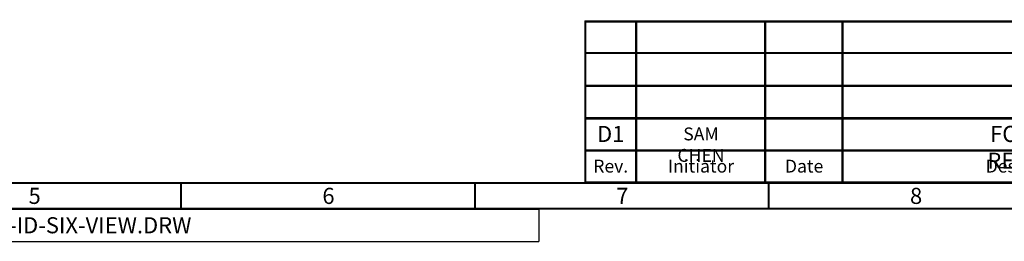
# Model space of a CAD drawing. Extents: x 23 to 575, y 17 to 414.
# Drawn here: x 228 to 381, y 17 to 51 of the extents above; entities that cross this region are included whole.
import ezdxf

# ---------------------------------------------------------------- set-up
doc = ezdxf.new("R2010")
doc.units = 0
doc.header["$LTSCALE"] = 32.67
doc.layers.add('ML750ST-ID-SIX-VIEW_DXF_FO', color=7, linetype='CONTINUOUS')
doc.styles.get("Standard").update_dxf_attribs({"font": 'txt', "width": 0.8})
doc.styles.add('TEXTSTYLE_2', font='txt', dxfattribs={"width": 0.7})
doc.styles.add('TEXTSTYLE_3', font='txt')
doc.styles.add('TEXTSTYLE_5', font='txt', dxfattribs={"width": 0.5})

msp = doc.modelspace()

# ---------------------------------------------------------------- linework, layer by layer
at = {"layer": 'ML750ST-ID-SIX-VIEW_DXF_FO', "color": 2, "linetype": 'CONTINUOUS'}
for p, q in [((427.17, 51.12), (316.17, 51.12)), ((316.17, 51.12), (316.17, 26.12)), ((324.17, 51.12), (324.17, 26.12)), ((344.17, 51.12), (344.17, 26.12)), ((356.17, 51.12), (356.17, 26.12)), ((427.17, 46.12), (316.17, 46.12)), ((427.17, 41.12), (316.17, 41.12)), ((427.17, 36.12), (316.17, 36.12)), ((427.17, 31.12), (316.17, 31.12)), ((427.17, 26.12), (316.17, 26.12)), ((23.03, 21.94), (309.03, 21.94)), ((309.03, 21.94), (309.03, 16.94)), ((23.03, 16.94), (309.03, 16.94))]:
    msp.add_line(p, q, dxfattribs=at)
at = {"layer": 'ML750ST-ID-SIX-VIEW_DXF_FO', "color": 7, "linetype": 'CONTINUOUS', "const_width": 0.3}
for points in [[(427.35, 51), (316.16, 51.07)], [(316.21, 51.22), (316.21, 26.28)], [(324.11, 50.98), (324.11, 25.98)], [(344.11, 51), (344.11, 26)], [(356.08, 51), (356.08, 26)], [(316.21, 46.17), (427.35, 46.18)], [(316.26, 41.07), (427.35, 41.03)], [(427.35, 36), (316.27, 36.01)], [(427.35, 31), (316.18, 31.02)], [(571.1, 26), (27.1, 26)], [(575.1, 22), (23.1, 22)]]:
    msp.add_lwpolyline(points, dxfattribs=at)
at = {"layer": 'ML750ST-ID-SIX-VIEW_DXF_FO', "color": 5, "linetype": 'CONTINUOUS', "const_width": 0.3}
for points in [[(253.52, 22), (253.52, 26)], [(299.1, 22), (299.1, 26)], [(344.68, 22), (344.68, 26)]]:
    msp.add_lwpolyline(points, dxfattribs=at)

# ---------------------------------------------------------------- texts
at = {"layer": 'ML750ST-ID-SIX-VIEW_DXF_FO', "color": 2, "linetype": 'CONTINUOUS', "char_height": 2.5}
for s, insert, width, attachment_point in [('D1', (320.17, 34.87), 4, 2), ('FORMAL RELEASE', (385.67, 34.87), 28, 2), ('Drawing Name:ML750ST-ID-SIX-VIEW.DRW', (188.03, 20.69), 72, 1)]:
    msp.add_mtext(s, dxfattribs=dict(at, insert=insert, width=width, attachment_point=attachment_point))
at = {"layer": 'ML750ST-ID-SIX-VIEW_DXF_FO', "color": 2, "linetype": 'CONTINUOUS'}
for s, insert, char_height, width, attachment_point, style in [('SAM CHEN', (334.17, 34.62), 2, 11.2, 2, 'TEXTSTYLE_2'), ('Rev.', (320.17, 29.62), 2, 8, 2, 'TEXTSTYLE_3'), ('Initiator', (334.17, 29.62), 2, 9, 2, 'TEXTSTYLE_5'), ('Date', (350.17, 29.62), 2, 8, 2, 'TEXTSTYLE_3'), ('Description', (385.67, 29.62), 2, 22, 2, 'TEXTSTYLE_3'), ('5', (229.85, 25.25), 2.5, 1.75, 1, 'TEXTSTYLE_2'), ('6', (275.43, 25.25), 2.5, 1.75, 1, 'TEXTSTYLE_2'), ('7', (321.02, 25.25), 2.5, 1.75, 1, 'TEXTSTYLE_2'), ('8', (366.6, 25.25), 2.5, 1.75, 1, 'TEXTSTYLE_2')]:
    msp.add_mtext(s, dxfattribs=dict(at, insert=insert, char_height=char_height, width=width, attachment_point=attachment_point, style=style))

doc.saveas('drawing.dxf')
